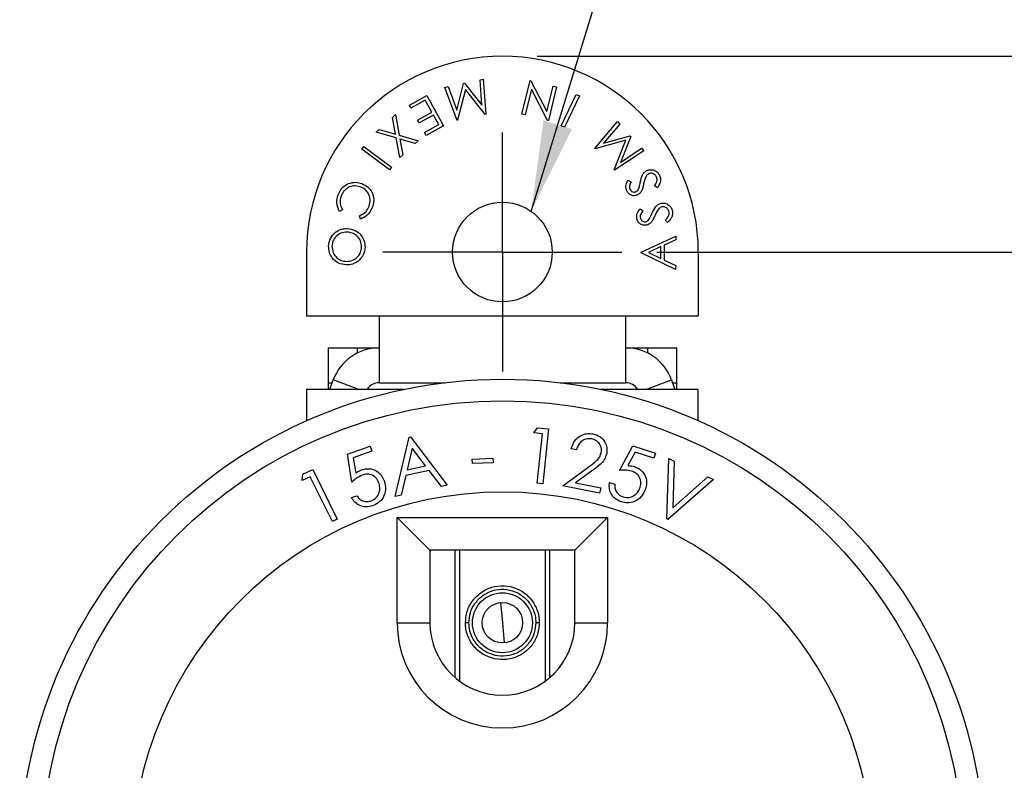
# Model space of a CAD drawing. Units: inches. Extents: x 0 to 11, y 0 to 8.5.
# Drawn here: x 4.7 to 6.1, y 5.6 to 6.7 of the extents above; entities that cross this region are included whole.
import ezdxf

# ---------------------------------------------------------------- set-up
doc = ezdxf.new("R2010")
doc.units = ezdxf.units.IN
doc.header["$MEASUREMENT"] = 0
doc.layers.add('FORMAT', color=7, linetype='Continuous')
doc.styles.add('SLDTEXTSTYLE0', font='TXT', dxfattribs={"width": 0.605})
doc.dimstyles.new('SLDDIMSTYLE0', dxfattribs={"dimtxt": 0.125, "dimasz": 0.13, "dimexe": 0, "dimexo": 0.0625, "dimgap": 0.03125, "dimtad": 0, "dimtih": 1, "dimtoh": 1, "dimrnd": 1e-09, "dimzin": 12, "dimdsep": 46, "dimtxsty": 'SLDTEXTSTYLE0', "dimsah": 1, "dimcen": 0.09, "dimadec": 0, "dimazin": 3, "dimtfac": 1, "dimtofl": 0, "dimtmove": 0, "dimatfit": 3, "dimfxl": 0, "dimfrac": 2, "dimtolj": 1, "dimtzin": 12, "dimarcsym": 0})
doc.dimstyles.new('SLDDIMSTYLE1', dxfattribs={"dimtxt": 0.18, "dimasz": 0.13, "dimexe": 0, "dimexo": 0.0625, "dimgap": 0, "dimtad": 0, "dimtih": 1, "dimtoh": 1, "dimdec": 0, "dimrnd": 1e-09, "dimzin": 0, "dimdsep": 46, "dimtxsty": 'Standard', "dimsah": 1, "dimcen": 0.09, "dimadec": 0, "dimazin": 0, "dimtfac": 0.13, "dimtdec": 0, "dimtofl": 0, "dimtmove": 0, "dimatfit": 3, "dimfxl": 0, "dimfrac": 2, "dimtolj": 1, "dimtzin": 0, "dimarcsym": 0})

# ---------------------------------------------------------------- blocks, each defined once
blk = doc.blocks.new('_D')
at = {"layer": 'FORMAT', "color": 7}
for p, q in [((5.6172, 6.3185), (6.6069, 6.3185)), ((6.4819, 6.3185), (6.4819, 5.7575)), ((6.3148, 5.5367), (6.2718, 5.5367)), ((6.2718, 5.5367), (6.2718, 5.3448)), ((6.649, 5.5367), (6.6919, 5.5367)), ((6.6919, 5.5367), (6.6919, 5.3448)), ((6.2718, 5.3448), (6.3148, 5.3448)), ((6.6919, 5.3448), (6.649, 5.3448)), ((6.4819, 4.5685), (6.4819, 5.3162)), ((5.6172, 4.5685), (6.6069, 4.5685))]:
    blk.add_line(p, q, dxfattribs=at)
for points in [[(6.4819, 6.3185), (6.4619, 6.1885), (6.5019, 6.1885)], [(6.4819, 4.5685), (6.5019, 4.6985), (6.4619, 4.6985)]]:
    blk.add_solid(points, dxfattribs=at)
at = {"layer": 'FORMAT', "color": 7, "char_height": 0.125, "attachment_point": 1, "style": 'SLDTEXTSTYLE0'}
for s, insert in [('1.75', (6.3148, 5.7264)), ('44.5', (6.3148, 5.506))]:
    blk.add_mtext(s, dxfattribs=dict(at, insert=insert))
blk = doc.blocks.new('_D_1')
at = {"layer": 'FORMAT', "color": 7}
for p, q in [((5.4457, 6.5995), (7.3779, 6.5995)), ((7.2529, 6.5995), (7.2529, 5.3743)), ((7.0858, 5.1534), (7.0428, 5.1534)), ((7.0428, 5.1534), (7.0428, 4.9616)), ((7.42, 5.1534), (7.463, 5.1534)), ((7.463, 5.1534), (7.463, 4.9616)), ((7.0428, 4.9616), (7.0858, 4.9616)), ((7.463, 4.9616), (7.42, 4.9616)), ((7.2529, 4.288), (7.2529, 4.9329)), ((5.4457, 4.288), (7.3779, 4.288))]:
    blk.add_line(p, q, dxfattribs=at)
for points in [[(7.2529, 6.5995), (7.2329, 6.4695), (7.2729, 6.4695)], [(7.2529, 4.288), (7.2729, 4.418), (7.2329, 4.418)]]:
    blk.add_solid(points, dxfattribs=at)
at = {"layer": 'FORMAT', "color": 7, "char_height": 0.125, "attachment_point": 1, "style": 'SLDTEXTSTYLE0'}
for s, insert in [('2.31', (7.0858, 5.3432)), ('58.7', (7.0858, 5.1227))]:
    blk.add_mtext(s, dxfattribs=dict(at, insert=insert))
blk = doc.blocks.new('SW_CENTERMARKSYMBOL_0')
at = {"layer": 'FORMAT', "color": 0}
for p, q in [((0, 0.1), (0, 0.1715)), ((0, 0), (0, 0.1)), ((-0.1, 0), (-0.1715, 0)), ((0, 0), (-0.1, 0)), ((0, 0), (0, -0.1)), ((0, 0), (0.1, 0)), ((0.1, 0), (0.1715, 0)), ((0, -0.1), (0, -0.1715))]:
    blk.add_line(p, q, dxfattribs=at)

msp = doc.modelspace()

# ---------------------------------------------------------------- linework, layer by layer
at = {"color": 7, "linetype": 'Continuous', "lineweight": 25}
for p, q in [((5.3133, 6.5549), (5.3181, 6.556)), ((5.3306, 6.5076), (5.3133, 6.5549)), ((5.3181, 6.556), (5.3303, 6.5221)), ((5.3303, 6.5221), (5.3401, 6.5606)), ((5.3401, 6.5606), (5.3413, 6.5609)), ((5.3413, 6.5609), (5.3663, 6.5295)), ((5.3636, 6.5656), (5.3683, 6.5666)), ((5.3663, 6.5295), (5.3636, 6.5656)), ((5.3683, 6.5666), (5.3717, 6.5163)), ((5.4237, 6.5164), (5.4354, 6.5648)), ((5.4354, 6.5648), (5.4365, 6.5645)), ((5.4365, 6.5645), (5.4595, 6.5202)), ((5.4595, 6.5202), (5.4683, 6.5568)), ((5.4733, 6.5556), (5.4616, 6.5072)), ((5.4683, 6.5568), (5.4733, 6.5556)), ((5.2622, 6.5296), (5.2871, 6.5433)), ((5.2871, 6.5433), (5.3111, 6.4995)), ((5.3426, 6.552), (5.3314, 6.5078)), ((5.3709, 6.5162), (5.3426, 6.552)), ((5.4374, 6.5523), (5.4284, 6.5153)), ((5.4606, 6.5075), (5.4374, 6.5523)), ((5.4802, 6.4997), (5.5016, 6.5448)), ((5.5061, 6.5427), (5.4847, 6.4976)), ((5.5016, 6.5448), (5.5061, 6.5427)), ((5.2645, 6.5253), (5.2622, 6.5296)), ((5.2851, 6.5366), (5.2645, 6.5253)), ((5.2945, 6.5194), (5.2851, 6.5366)), ((5.238, 6.5119), (5.2423, 6.5158)), ((5.2423, 6.5158), (5.2477, 6.4862)), ((5.274, 6.5081), (5.2945, 6.5194)), ((5.2969, 6.5151), (5.2763, 6.5039)), ((5.3044, 6.5015), (5.2969, 6.5151)), ((5.3717, 6.5163), (5.3709, 6.5162)), ((5.4284, 6.5153), (5.4237, 6.5164)), ((5.2424, 6.4877), (5.238, 6.5119)), ((5.2763, 6.5039), (5.274, 6.5081)), ((5.2837, 6.4901), (5.3044, 6.5015)), ((5.3111, 6.4995), (5.2861, 6.4858)), ((5.3314, 6.5078), (5.3306, 6.5076)), ((5.4616, 6.5072), (5.4606, 6.5075)), ((5.4847, 6.4976), (5.4802, 6.4997)), ((5.5284, 6.4673), (5.5609, 6.506)), ((5.5642, 6.5023), (5.5408, 6.4748)), ((5.5609, 6.506), (5.5642, 6.5023)), ((5.2145, 6.4907), (5.2189, 6.4946)), ((5.2434, 6.4823), (5.2145, 6.4907)), ((5.2189, 6.4946), (5.2424, 6.4877)), ((5.2477, 6.4862), (5.2748, 6.4782)), ((5.2861, 6.4858), (5.2837, 6.4901)), ((5.5408, 6.4748), (5.5792, 6.4855)), ((5.5801, 6.4845), (5.5652, 6.4471)), ((5.5792, 6.4855), (5.5801, 6.4845)), ((5.194, 6.4662), (5.197, 6.4701)), ((5.197, 6.4701), (5.2366, 6.4405)), ((5.2486, 6.4545), (5.2434, 6.4823)), ((5.2487, 6.4807), (5.2528, 6.4583)), ((5.2705, 6.4743), (5.2487, 6.4807)), ((5.2748, 6.4782), (5.2705, 6.4743)), ((5.573, 6.479), (5.5289, 6.4667)), ((5.5559, 6.4365), (5.573, 6.479)), ((5.2336, 6.4366), (5.194, 6.4662)), ((5.2528, 6.4583), (5.2486, 6.4545)), ((5.5289, 6.4667), (5.5284, 6.4673)), ((5.5985, 6.464), (5.5564, 6.4359)), ((5.5652, 6.4471), (5.5953, 6.4675)), ((5.5953, 6.4675), (5.5985, 6.464)), ((5.2366, 6.4405), (5.2336, 6.4366)), ((5.5564, 6.4359), (5.5559, 6.4365)), ((5.5758, 6.4217), (5.5803, 6.4193)), ((5.6181, 6.4107), (5.614, 6.4134)), ((5.1661, 6.3794), (5.162, 6.3767)), ((5.5935, 6.3808), (5.5974, 6.3776)), ((5.192, 6.366), (5.1905, 6.3707)), ((5.6326, 6.361), (5.6292, 6.3645)), ((5.5946, 6.3185), (5.6443, 6.3416)), ((5.6443, 6.3362), (5.6279, 6.3285)), ((5.6279, 6.3285), (5.6279, 6.307)), ((5.6443, 6.3416), (5.6443, 6.3362)), ((5.1147, 6.3185), (5.1147, 6.227)), ((5.5946, 6.3173), (5.5946, 6.3185)), ((5.6442, 6.2937), (5.5946, 6.3173)), ((5.6231, 6.3263), (5.6051, 6.3178)), ((5.6051, 6.3178), (5.6231, 6.3093)), ((5.6231, 6.3093), (5.6231, 6.3263)), ((5.6767, 6.3185), (5.6767, 6.227)), ((5.6279, 6.307), (5.6443, 6.2992)), ((5.6443, 6.2992), (5.6442, 6.2937)), ((5.1147, 6.227), (5.2187, 6.227)), ((5.2187, 6.227), (5.5727, 6.227)), ((5.2187, 6.227), (5.2187, 6.131)), ((5.5727, 6.227), (5.6767, 6.227)), ((5.5727, 6.131), (5.5727, 6.227)), ((5.1457, 6.181), (5.1457, 6.131)), ((5.1457, 6.181), (5.1877, 6.181)), ((5.1877, 6.181), (5.2187, 6.181)), ((5.5727, 6.181), (5.6037, 6.181)), ((5.6037, 6.181), (5.6457, 6.181)), ((5.6457, 6.131), (5.6457, 6.181)), ((5.1457, 6.131), (5.1514, 6.131)), ((5.1457, 6.131), (5.1457, 6.1215)), ((5.148, 6.1215), (5.1529, 6.135)), ((5.2187, 6.131), (5.3126, 6.131)), ((5.4787, 6.131), (5.5727, 6.131)), ((5.6384, 6.135), (5.6433, 6.1215)), ((5.6399, 6.131), (5.6457, 6.131)), ((5.6457, 6.1215), (5.6457, 6.131)), ((5.2547, 6.1215), (5.1147, 6.1215)), ((5.1147, 6.1215), (5.1147, 6.0765)), ((5.6767, 6.1215), (5.5366, 6.1215)), ((5.6767, 6.0765), (5.6767, 6.1215)), ((5.4407, 6.0591), (5.4462, 6.0663)), ((5.4462, 6.0663), (5.4617, 6.0647)), ((5.4617, 6.0647), (5.4536, 5.9859)), ((5.242, 5.9678), (5.2617, 6.0531)), ((5.2617, 6.0531), (5.2636, 6.0535)), ((5.2636, 6.0535), (5.3165, 5.984)), ((5.4531, 6.0578), (5.4407, 6.0591)), ((5.4457, 5.9867), (5.4531, 6.0578)), ((5.1734, 6.0283), (5.206, 6.04)), ((5.2085, 6.0329), (5.1818, 6.0233)), ((5.206, 6.04), (5.2085, 6.0329)), ((5.2662, 6.0369), (5.259, 6.006)), ((5.2854, 6.0117), (5.2662, 6.0369)), ((5.502, 6.0348), (5.4945, 6.0363)), ((5.5635, 6.0052), (5.5826, 6.0406)), ((5.5826, 6.0406), (5.6155, 6.0301)), ((5.1799, 5.9885), (5.1734, 6.0283)), ((5.1818, 6.0233), (5.1854, 6.0014)), ((5.3523, 6.0215), (5.382, 6.0228)), ((5.3526, 6.0149), (5.3523, 6.0215)), ((5.382, 6.0228), (5.3823, 6.0162)), ((5.5861, 6.0315), (5.5757, 6.012)), ((5.6131, 6.0228), (5.5861, 6.0315)), ((5.6155, 6.0301), (5.6131, 6.0228)), ((5.6317, 5.9355), (5.6343, 6.0221)), ((5.6343, 6.0221), (5.6422, 6.0184)), ((5.6422, 6.0184), (5.6401, 5.9515)), ((5.1095, 5.9997), (5.1235, 6.0066)), ((5.1235, 6.0066), (5.1588, 5.9351)), ((5.2905, 6.005), (5.2572, 5.9978)), ((5.259, 6.006), (5.2854, 6.0117)), ((5.3082, 5.9822), (5.2905, 6.005)), ((5.3823, 6.0162), (5.3526, 6.0149)), ((5.4822, 5.983), (5.5183, 6.0094)), ((5.5242, 6.0044), (5.5006, 5.9872)), ((5.1086, 5.9905), (5.1095, 5.9997)), ((5.1199, 5.9961), (5.1086, 5.9905)), ((5.1517, 5.9316), (5.1199, 5.9961)), ((5.2572, 5.9978), (5.2506, 5.9697)), ((5.6983, 5.9923), (5.6332, 5.9347)), ((5.6401, 5.9515), (5.6904, 5.9959)), ((5.6904, 5.9959), (5.6983, 5.9923)), ((5.3165, 5.984), (5.3082, 5.9822)), ((5.4536, 5.9859), (5.4457, 5.9867)), ((5.5352, 5.9726), (5.4822, 5.983)), ((5.5006, 5.9872), (5.5367, 5.9801)), ((5.5367, 5.9801), (5.5352, 5.9726)), ((5.5493, 5.9878), (5.5571, 5.9853)), ((5.1793, 5.9661), (5.187, 5.9689)), ((5.2506, 5.9697), (5.242, 5.9678)), ((5.1588, 5.9351), (5.1517, 5.9316)), ((5.2447, 5.9375), (5.5467, 5.9375)), ((5.2447, 5.7865), (5.2447, 5.9375)), ((5.2447, 5.9375), (5.2917, 5.8905)), ((5.4997, 5.8905), (5.5467, 5.9375)), ((5.5467, 5.9375), (5.5467, 5.7865)), ((5.6332, 5.9347), (5.6317, 5.9355)), ((5.2924, 5.8905), (5.2917, 5.8893)), ((5.4997, 5.8905), (5.2917, 5.8905)), ((5.2917, 5.8905), (5.2917, 5.7865)), ((5.3344, 5.7025), (5.3344, 5.8905)), ((5.4569, 5.8905), (5.4569, 5.7025)), ((5.4989, 5.8905), (5.4997, 5.8893)), ((5.4997, 5.7865), (5.4997, 5.8905)), ((5.3929, 5.8154), (5.3957, 5.7865)), ((5.2447, 5.7865), (5.2917, 5.7865)), ((5.3477, 5.7865), (5.3427, 5.7865)), ((5.3957, 5.7865), (5.3984, 5.7577)), ((5.4486, 5.7865), (5.4437, 5.7865)), ((5.4997, 5.7865), (5.5467, 5.7865))]:
    msp.add_line(p, q, dxfattribs=at)
at = {"color": 8, "linetype": 'Continuous', "lineweight": 25}
for p, q in [((5.1877, 6.1738), (5.1877, 6.181)), ((5.6037, 6.181), (5.6037, 6.1738)), ((5.1898, 6.1215), (5.1529, 6.135)), ((5.6015, 6.1215), (5.6384, 6.135)), ((5.3275, 5.8905), (5.3275, 5.7079)), ((5.4638, 5.7079), (5.4638, 5.8905))]:
    msp.add_line(p, q, dxfattribs=at)
at = {"color": 7, "linetype": 'Continuous', "lineweight": 25}
for centre, radius in [((5.3957, 6.3185), 0.0715), ((5.3957, 5.4435), 0.6925), ((5.3957, 5.4435), 0.6615), ((5.3957, 5.4435), 0.531), ((5.3957, 5.7865), 0.043), ((5.3957, 5.7865), 0.029)]:
    msp.add_circle(centre, radius, dxfattribs=at)
for centre, radius, start, end in [((5.3957, 6.3185), 0.281, 90, 180), ((5.3957, 6.3185), 0.281, 0, 90), ((5.2187, 6.111), 0.07, 90, 160), ((5.5727, 6.111), 0.07, 20, 90), ((5.2187, 6.111), 0.02, 90, 148.3318), ((5.5727, 6.111), 0.02, 31.6682, 90), ((5.3957, 5.7865), 0.151, 180, 0), ((5.3957, 5.7865), 0.104, 180, 0)]:
    msp.add_arc(centre, radius, start, end, dxfattribs=at)
for points, knots in [([(5.5935, 6.4186), (5.5943, 6.4223), (5.5954, 6.4275), (5.5992, 6.4332), (5.6018, 6.4348), (5.603, 6.4356)], [0, 0, 0, 0, 0.560152, 0.780313, 1, 1, 1, 1]), ([(5.6054, 6.4308), (5.6046, 6.4303), (5.6031, 6.4293), (5.6021, 6.4278), (5.6017, 6.4272)], [0, 0, 0, 0, 0.559201, 1, 1, 1, 1]), ([(5.603, 6.4356), (5.605, 6.4362), (5.6088, 6.4374), (5.6144, 6.4357), (5.6187, 6.4328), (5.6203, 6.43), (5.6211, 6.4287)], [0, 0, 0, 0, 0.279144, 0.559047, 0.779425, 1, 1, 1, 1]), ([(5.6169, 6.4262), (5.6163, 6.4273), (5.6149, 6.4295), (5.6117, 6.4314), (5.6083, 6.4318), (5.6064, 6.4311), (5.6054, 6.4308)], [0, 0, 0, 0, 0.279971, 0.559818, 0.779945, 1, 1, 1, 1]), ([(5.6211, 6.4287), (5.6217, 6.427), (5.6229, 6.4236), (5.6221, 6.417), (5.6196, 6.4131), (5.6181, 6.4107)], [0, 0, 0, 0, 0.2799791, 0.5598207, 1, 1, 1, 1]), ([(5.1599, 6.4005), (5.1617, 6.4045), (5.165, 6.4117), (5.172, 6.4154), (5.175, 6.417)], [0, 0, 0, 0, 0.559821, 1, 1, 1, 1]), ([(5.1917, 6.4122), (5.1885, 6.413), (5.1822, 6.4144), (5.1736, 6.4111), (5.1673, 6.4056), (5.1653, 6.4009), (5.1642, 6.3986)], [0, 0, 0, 0, 0.279591, 0.559089, 0.779355, 1, 1, 1, 1]), ([(5.175, 6.417), (5.1786, 6.4179), (5.1849, 6.4196), (5.1911, 6.4178), (5.1939, 6.417)], [0, 0, 0, 0, 0.559025, 1, 1, 1, 1]), ([(5.1939, 6.417), (5.1974, 6.4153), (5.2045, 6.4118), (5.21, 6.4019), (5.2117, 6.3919), (5.2101, 6.386), (5.2092, 6.383)], [0, 0, 0, 0, 0.279492, 0.559069, 0.77936, 1, 1, 1, 1]), ([(5.5741, 6.4065), (5.5736, 6.4079), (5.5725, 6.4107), (5.573, 6.4161), (5.5748, 6.4196), (5.5758, 6.4217)], [0, 0, 0, 0, 0.279895, 0.559598, 1, 1, 1, 1]), ([(5.5803, 6.4193), (5.5793, 6.4174), (5.578, 6.4148), (5.5779, 6.4109), (5.5784, 6.4094), (5.5787, 6.4086)], [0, 0, 0, 0, 0.55987, 0.779906, 1, 1, 1, 1]), ([(5.5918, 6.4107), (5.5921, 6.4122), (5.5928, 6.4148), (5.5933, 6.4175), (5.5935, 6.4186)], [0, 0, 0, 0, 0.559926, 1, 1, 1, 1]), ([(5.5982, 6.4161), (5.5979, 6.4142), (5.5972, 6.4109), (5.596, 6.4077), (5.5954, 6.4063)], [0, 0, 0, 0, 0.560385, 1, 1, 1, 1]), ([(5.6017, 6.4272), (5.6009, 6.4252), (5.5994, 6.4216), (5.5986, 6.4178), (5.5982, 6.4161)], [0, 0, 0, 0, 0.559485, 1, 1, 1, 1]), ([(5.614, 6.4134), (5.6154, 6.4156), (5.6174, 6.4186), (5.6179, 6.4233), (5.6173, 6.4252), (5.6169, 6.4262)], [0, 0, 0, 0, 0.5595206, 0.7798985, 1, 1, 1, 1]), ([(5.162, 6.3767), (5.1601, 6.381), (5.1567, 6.3888), (5.1589, 6.3969), (5.1599, 6.4005)], [0, 0, 0, 0, 0.558252, 1, 1, 1, 1]), ([(5.2046, 6.3846), (5.2053, 6.3877), (5.2067, 6.3939), (5.2039, 6.4027), (5.1986, 6.4091), (5.194, 6.4112), (5.1917, 6.4122)], [0, 0, 0, 0, 0.279728, 0.559329, 0.779552, 1, 1, 1, 1]), ([(5.5897, 6.4006), (5.5881, 6.4001), (5.5847, 6.3989), (5.5798, 6.4002), (5.5762, 6.4029), (5.5748, 6.4053), (5.5741, 6.4065)], [0, 0, 0, 0, 0.279621, 0.558914, 0.779394, 1, 1, 1, 1]), ([(5.5787, 6.4086), (5.5792, 6.4077), (5.5802, 6.4061), (5.5827, 6.4047), (5.5852, 6.4044), (5.5866, 6.4049), (5.5873, 6.4052)], [0, 0, 0, 0, 0.280132, 0.559734, 0.779815, 1, 1, 1, 1]), ([(5.5873, 6.4052), (5.5885, 6.4059), (5.5905, 6.4074), (5.5914, 6.4097), (5.5918, 6.4107)], [0, 0, 0, 0, 0.557591, 1, 1, 1, 1]), ([(5.5954, 6.4063), (5.5946, 6.4049), (5.5932, 6.4026), (5.5908, 6.4012), (5.5897, 6.4006)], [0, 0, 0, 0, 0.559739, 1, 1, 1, 1]), ([(5.1642, 6.3986), (5.1634, 6.3949), (5.1619, 6.3882), (5.1648, 6.3821), (5.1661, 6.3794)], [0, 0, 0, 0, 0.558739, 1, 1, 1, 1]), ([(5.6102, 6.374), (5.6118, 6.3775), (5.614, 6.3823), (5.619, 6.3871), (5.6218, 6.3881), (5.6232, 6.3886)], [0, 0, 0, 0, 0.560176, 0.780346, 1, 1, 1, 1]), ([(5.6232, 6.3886), (5.6252, 6.3888), (5.6293, 6.3892), (5.6343, 6.3864), (5.6379, 6.3825), (5.6389, 6.3795), (5.6394, 6.378)], [0, 0, 0, 0, 0.279109, 0.559038, 0.779432, 1, 1, 1, 1]), ([(5.1905, 6.3707), (5.1941, 6.3724), (5.2004, 6.3754), (5.2033, 6.3818), (5.2046, 6.3846)], [0, 0, 0, 0, 0.558548, 1, 1, 1, 1]), ([(5.2092, 6.383), (5.2071, 6.3786), (5.2034, 6.3709), (5.1955, 6.3675), (5.192, 6.366)], [0, 0, 0, 0, 0.559509, 1, 1, 1, 1]), ([(5.5886, 6.3663), (5.5884, 6.3677), (5.588, 6.3707), (5.5896, 6.376), (5.592, 6.379), (5.5935, 6.3808)], [0, 0, 0, 0, 0.279812, 0.559501, 1, 1, 1, 1]), ([(5.5974, 6.3776), (5.5961, 6.3759), (5.5941, 6.3736), (5.5932, 6.3698), (5.5935, 6.3682), (5.5936, 6.3673)], [0, 0, 0, 0, 0.559932, 0.779898, 1, 1, 1, 1]), ([(5.6069, 6.3667), (5.6075, 6.368), (5.6087, 6.3705), (5.6098, 6.3729), (5.6102, 6.374)], [0, 0, 0, 0, 0.559908, 1, 1, 1, 1]), ([(5.6201, 6.3807), (5.6188, 6.3789), (5.6166, 6.3757), (5.615, 6.3721), (5.6143, 6.3706)], [0, 0, 0, 0, 0.559511, 1, 1, 1, 1]), ([(5.6245, 6.3834), (5.6236, 6.3831), (5.6219, 6.3825), (5.6206, 6.3812), (5.6201, 6.3807)], [0, 0, 0, 0, 0.559109, 1, 1, 1, 1]), ([(5.6348, 6.3764), (5.6344, 6.3776), (5.6335, 6.3801), (5.6307, 6.3826), (5.6275, 6.3838), (5.6255, 6.3835), (5.6245, 6.3834)], [0, 0, 0, 0, 0.279981, 0.559743, 0.779961, 1, 1, 1, 1]), ([(5.6292, 6.3645), (5.631, 6.3663), (5.6336, 6.3689), (5.6352, 6.3734), (5.6349, 6.3754), (5.6348, 6.3764)], [0, 0, 0, 0, 0.559434, 0.779901, 1, 1, 1, 1]), ([(5.6394, 6.378), (5.6396, 6.3762), (5.6401, 6.3726), (5.6379, 6.3663), (5.6346, 6.363), (5.6326, 6.361)], [0, 0, 0, 0, 0.279922, 0.559814, 1, 1, 1, 1]), ([(5.6027, 6.3572), (5.6009, 6.357), (5.5974, 6.3566), (5.5929, 6.3589), (5.5899, 6.3623), (5.589, 6.3649), (5.5886, 6.3663)], [0, 0, 0, 0, 0.2795962, 0.5589237, 0.7793972, 1, 1, 1, 1]), ([(5.5936, 6.3673), (5.5939, 6.3664), (5.5945, 6.3645), (5.5966, 6.3627), (5.599, 6.3618), (5.6005, 6.362), (5.6013, 6.3621)], [0, 0, 0, 0, 0.280175, 0.559551, 0.77971, 1, 1, 1, 1]), ([(5.6013, 6.3621), (5.6026, 6.3627), (5.6049, 6.3636), (5.6063, 6.3657), (5.6069, 6.3667)], [0, 0, 0, 0, 0.557543, 1, 1, 1, 1]), ([(5.6095, 6.3615), (5.6084, 6.3604), (5.6064, 6.3584), (5.6038, 6.3576), (5.6027, 6.3572)], [0, 0, 0, 0, 0.5596635, 1, 1, 1, 1]), ([(5.6143, 6.3706), (5.6135, 6.3688), (5.6122, 6.3656), (5.6103, 6.3628), (5.6095, 6.3615)], [0, 0, 0, 0, 0.560424, 1, 1, 1, 1]), ([(5.1463, 6.327), (5.1469, 6.3309), (5.148, 6.3386), (5.1553, 6.3469), (5.164, 6.3519), (5.1701, 6.3522), (5.1732, 6.3524)], [0, 0, 0, 0, 0.279681, 0.559345, 0.779612, 1, 1, 1, 1]), ([(5.173, 6.3472), (5.1699, 6.347), (5.1636, 6.3465), (5.1566, 6.341), (5.1521, 6.3343), (5.1515, 6.3295), (5.1512, 6.327)], [0, 0, 0, 0, 0.279585, 0.559272, 0.779589, 1, 1, 1, 1]), ([(5.1937, 6.3256), (5.1934, 6.3287), (5.1927, 6.3349), (5.1873, 6.3421), (5.1803, 6.3463), (5.1754, 6.3469), (5.173, 6.3472)], [0, 0, 0, 0, 0.279434, 0.559072, 0.779484, 1, 1, 1, 1]), ([(5.1732, 6.3524), (5.177, 6.3518), (5.1846, 6.3506), (5.1931, 6.3435), (5.198, 6.3347), (5.1984, 6.3286), (5.1986, 6.3256)], [0, 0, 0, 0, 0.279695, 0.559295, 0.77968, 1, 1, 1, 1]), ([(5.1716, 6.3), (5.1677, 6.3006), (5.16, 6.3018), (5.1517, 6.3092), (5.1468, 6.3179), (5.1465, 6.324), (5.1463, 6.327)], [0, 0, 0, 0, 0.279601, 0.559309, 0.77958, 1, 1, 1, 1]), ([(5.1512, 6.327), (5.1515, 6.3239), (5.152, 6.3176), (5.1574, 6.3103), (5.1644, 6.3061), (5.1693, 6.3055), (5.1717, 6.3052)], [0, 0, 0, 0, 0.279679, 0.559143, 0.779499, 1, 1, 1, 1]), ([(5.1986, 6.3256), (5.198, 6.3217), (5.1969, 6.314), (5.1896, 6.3055), (5.1808, 6.3005), (5.1746, 6.3002), (5.1716, 6.3)], [0, 0, 0, 0, 0.279765, 0.559359, 0.779587, 1, 1, 1, 1]), ([(5.1717, 6.3052), (5.1749, 6.3054), (5.1812, 6.3059), (5.1883, 6.3114), (5.1927, 6.3182), (5.1934, 6.3231), (5.1937, 6.3256)], [0, 0, 0, 0, 0.279678, 0.559112, 0.779648, 1, 1, 1, 1]), ([(5.4945, 6.0363), (5.4958, 6.0401), (5.4982, 6.0476), (5.5068, 6.055), (5.5165, 6.0586), (5.5226, 6.0579), (5.5257, 6.0576)], [0, 0, 0, 0, 0.280022, 0.559505, 0.77964, 1, 1, 1, 1]), ([(5.5239, 6.0503), (5.5211, 6.0505), (5.5155, 6.0509), (5.5084, 6.0468), (5.5041, 6.041), (5.5027, 6.0369), (5.502, 6.0348)], [0, 0, 0, 0, 0.2793634, 0.558574, 0.778995, 1, 1, 1, 1]), ([(5.5376, 6.0309), (5.5378, 6.0333), (5.5381, 6.0383), (5.5344, 6.0445), (5.5295, 6.0487), (5.5258, 6.0497), (5.5239, 6.0503)], [0, 0, 0, 0, 0.279216, 0.559055, 0.77939, 1, 1, 1, 1]), ([(5.5257, 6.0576), (5.5292, 6.0566), (5.5361, 6.0546), (5.5428, 6.0467), (5.5461, 6.038), (5.5455, 6.0323), (5.5453, 6.0295)], [0, 0, 0, 0, 0.279951, 0.559271, 0.779648, 1, 1, 1, 1]), ([(5.5183, 6.0094), (5.5228, 6.0126), (5.529, 6.0171), (5.5358, 6.0246), (5.537, 6.0288), (5.5376, 6.0309)], [0, 0, 0, 0, 0.560696, 0.780432, 1, 1, 1, 1]), ([(5.5453, 6.0295), (5.5443, 6.0265), (5.5425, 6.0204), (5.5346, 6.0122), (5.5281, 6.0073), (5.5242, 6.0044)], [0, 0, 0, 0, 0.2792963, 0.5591486, 1, 1, 1, 1]), ([(5.1854, 6.0014), (5.1869, 6.0024), (5.1895, 6.0043), (5.1924, 6.0055), (5.1937, 6.006)], [0, 0, 0, 0, 0.560047, 1, 1, 1, 1]), ([(5.1937, 6.006), (5.1974, 6.0069), (5.2049, 6.0088), (5.2152, 6.0049), (5.2225, 5.9983), (5.2249, 5.9928), (5.2261, 5.9901)], [0, 0, 0, 0, 0.279649, 0.559025, 0.779297, 1, 1, 1, 1]), ([(5.5811, 6.0041), (5.5778, 6.0047), (5.572, 6.0059), (5.5661, 6.0054), (5.5635, 6.0052)], [0, 0, 0, 0, 0.559336, 1, 1, 1, 1]), ([(5.5757, 6.012), (5.5775, 6.0119), (5.5807, 6.0118), (5.5838, 6.011), (5.5851, 6.0106)], [0, 0, 0, 0, 0.560025, 1, 1, 1, 1]), ([(5.5933, 5.9811), (5.5939, 5.9838), (5.5951, 5.9892), (5.5922, 5.9967), (5.5871, 6.0017), (5.5831, 6.0033), (5.5811, 6.0041)], [0, 0, 0, 0, 0.279861, 0.55904, 0.779237, 1, 1, 1, 1]), ([(5.5851, 6.0106), (5.5886, 6.0091), (5.5956, 6.006), (5.6014, 5.9967), (5.6032, 5.987), (5.6017, 5.9812), (5.601, 5.9783)], [0, 0, 0, 0, 0.279665, 0.558999, 0.779259, 1, 1, 1, 1]), ([(5.1945, 5.9984), (5.1916, 5.9969), (5.1862, 5.9943), (5.1818, 5.9903), (5.1799, 5.9885)], [0, 0, 0, 0, 0.559315, 1, 1, 1, 1]), ([(5.2183, 5.9876), (5.2171, 5.9901), (5.2148, 5.9951), (5.2079, 5.9992), (5.2008, 6.0002), (5.1966, 5.999), (5.1945, 5.9984)], [0, 0, 0, 0, 0.279885, 0.558989, 0.779176, 1, 1, 1, 1]), ([(5.2261, 5.9901), (5.2271, 5.986), (5.229, 5.9779), (5.2255, 5.9665), (5.2184, 5.9583), (5.2124, 5.9556), (5.2094, 5.9543)], [0, 0, 0, 0, 0.279914, 0.559301, 0.779445, 1, 1, 1, 1]), ([(5.2074, 5.9614), (5.21, 5.9628), (5.2153, 5.9656), (5.2192, 5.9732), (5.2202, 5.9809), (5.219, 5.9853), (5.2183, 5.9876)], [0, 0, 0, 0, 0.279059, 0.558842, 0.779247, 1, 1, 1, 1]), ([(5.566, 5.9601), (5.5629, 5.9615), (5.5568, 5.9641), (5.5511, 5.9718), (5.5486, 5.98), (5.5491, 5.9852), (5.5493, 5.9878)], [0, 0, 0, 0, 0.279856, 0.55931, 0.779572, 1, 1, 1, 1]), ([(5.5571, 5.9853), (5.557, 5.9831), (5.5568, 5.9787), (5.5598, 5.973), (5.5639, 5.9691), (5.5671, 5.9677), (5.5687, 5.9671)], [0, 0, 0, 0, 0.280111, 0.559262, 0.779627, 1, 1, 1, 1]), ([(5.601, 5.9783), (5.5993, 5.9745), (5.5959, 5.9669), (5.5861, 5.96), (5.5755, 5.9579), (5.5692, 5.9594), (5.566, 5.9601)], [0, 0, 0, 0, 0.279846, 0.55931, 0.779426, 1, 1, 1, 1]), ([(5.5687, 5.9671), (5.5717, 5.9665), (5.5775, 5.9655), (5.5853, 5.9692), (5.5907, 5.9746), (5.5925, 5.9789), (5.5933, 5.9811)], [0, 0, 0, 0, 0.279117, 0.558947, 0.779307, 1, 1, 1, 1]), ([(5.2094, 5.9543), (5.2062, 5.9534), (5.1997, 5.9518), (5.1905, 5.9544), (5.1834, 5.9594), (5.1807, 5.9639), (5.1793, 5.9661)], [0, 0, 0, 0, 0.279892, 0.559302, 0.779531, 1, 1, 1, 1]), ([(5.187, 5.9689), (5.1882, 5.967), (5.1908, 5.9634), (5.1966, 5.9607), (5.2023, 5.9601), (5.2057, 5.961), (5.2074, 5.9614)], [0, 0, 0, 0, 0.280151, 0.559253, 0.779668, 1, 1, 1, 1]), ([(5.3427, 5.7865), (5.3431, 5.7913), (5.3439, 5.8021), (5.3514, 5.8175), (5.3641, 5.8304), (5.3803, 5.8383), (5.3983, 5.8405), (5.416, 5.8366), (5.4313, 5.8271), (5.4427, 5.813), (5.448, 5.7986), (5.4485, 5.7896), (5.4486, 5.7865)], [0, 0, 0, 0, 0.086835, 0.194022, 0.301245, 0.408682, 0.515791, 0.622609, 0.729556, 0.836854, 0.944325, 1, 1, 1, 1]), ([(5.3477, 5.7865), (5.3481, 5.7914), (5.3489, 5.8012), (5.356, 5.8149), (5.367, 5.8262), (5.3818, 5.8335), (5.3981, 5.8354), (5.4141, 5.8318), (5.428, 5.8232), (5.4383, 5.8105), (5.4431, 5.7975), (5.4435, 5.7893), (5.4437, 5.7865)], [0, 0, 0, 0, 0.097062, 0.19412, 0.301372, 0.408832, 0.516064, 0.622948, 0.729933, 0.837348, 0.94484, 1, 1, 1, 1]), ([(5.4486, 5.7865), (5.4482, 5.7817), (5.4474, 5.771), (5.4399, 5.7556), (5.4272, 5.7427), (5.4109, 5.7347), (5.393, 5.7326), (5.3753, 5.7365), (5.3599, 5.746), (5.3486, 5.7601), (5.3433, 5.7744), (5.3428, 5.7835), (5.3427, 5.7865)], [0, 0, 0, 0, 0.086865, 0.194064, 0.3013, 0.408774, 0.51603, 0.622914, 0.729754, 0.837017, 0.944441, 1, 1, 1, 1]), ([(5.4437, 5.7865), (5.4432, 5.7817), (5.4424, 5.7719), (5.4353, 5.7582), (5.4242, 5.7468), (5.4095, 5.7396), (5.3932, 5.7377), (5.3772, 5.7413), (5.3633, 5.7499), (5.353, 5.7626), (5.3482, 5.7756), (5.3478, 5.7838), (5.3477, 5.7865)], [0, 0, 0, 0, 0.097098, 0.194188, 0.301436, 0.408978, 0.516316, 0.623237, 0.73021, 0.837543, 0.945003, 1, 1, 1, 1])]:
    msp.add_open_spline(points, degree=3, knots=knots, dxfattribs=at)

# ---------------------------------------------------------------- block references
at = {"layer": 'FORMAT', "color": 7}
msp.add_blockref('SW_CENTERMARKSYMBOL_0', (5.3957, 6.3185), dxfattribs=at)

# ---------------------------------------------------------------- dimensions: what is measured, and where the dimension line sits
for base, p1, p2, picture, middle in [((7.2529, 4.288), (5.3957, 6.5995), (5.3957, 4.288), '_D_1', (7.2529, 5.1536)), ((6.4819, 4.5685), (5.5672, 6.3185), (5.5672, 4.5685), '_D', (6.4819, 5.5368))]:
    dim = msp.add_linear_dim(base=base, p1=p1, p2=p2, angle=90, dimstyle='SLDDIMSTYLE0', dxfattribs=at)
    dim.commit()
    dim.dimension.update_dxf_attribs({"geometry": picture, "text_midpoint": middle, "dimtype": 160})

# ---------------------------------------------------------------- leaders
msp.add_leader([(5.4369, 6.377), (5.711, 7.2704), (5.961, 7.2704)], dimstyle='SLDDIMSTYLE1', dxfattribs=at)

doc.saveas('drawing.dxf')
